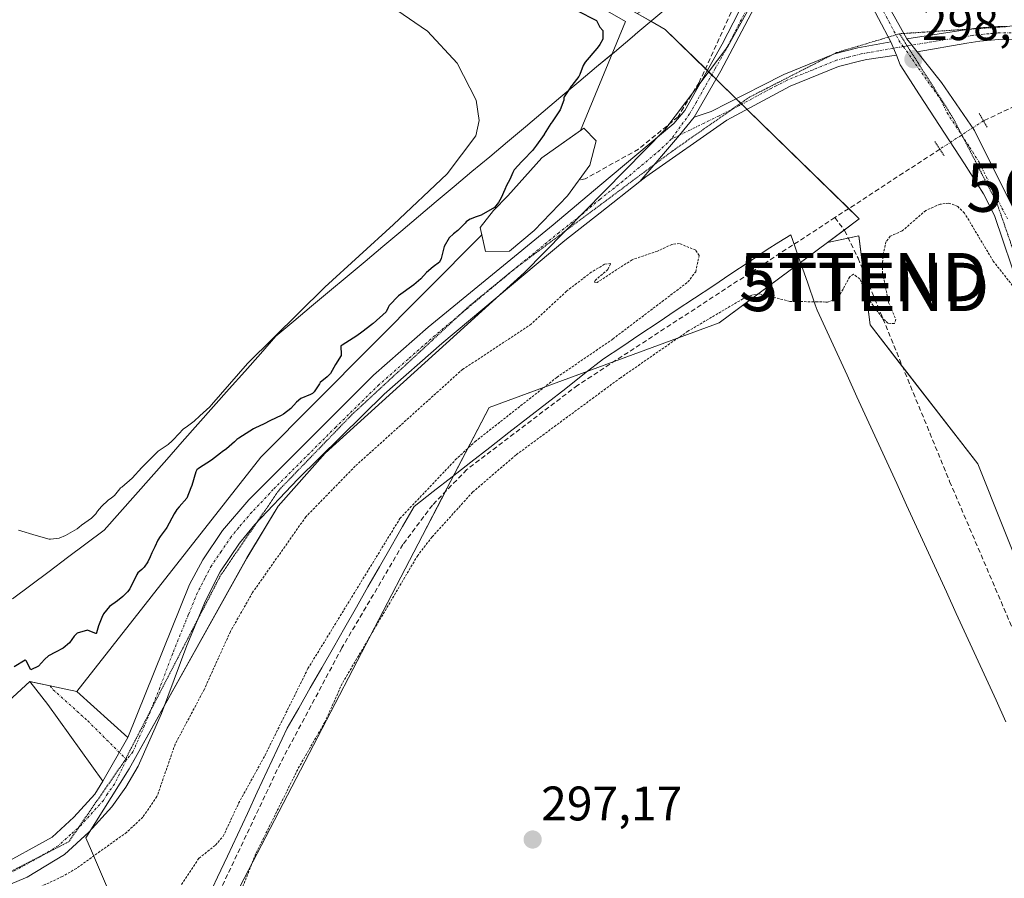
# Model space of a CAD drawing. Units: metres. Extents: x 604623 to 608093, y 4689889 to 4692255.
# Drawn here: x 605700 to 605903, y 4690245 to 4690422 of the extents above; entities that cross this region are included whole.
import ezdxf
from ezdxf.enums import TextEntityAlignment as Align

# ---------------------------------------------------------------- set-up
doc = ezdxf.new("R2010")
doc.units = ezdxf.units.M
doc.header["$MEASUREMENT"] = 0
for name, pattern in [('TRAZO_Y_PUNTO', [1, 0.5, -0.25, 0, -0.25]), ('TRAZOS', [0.75, 0.5, -0.25]), ('TRAZOS2', [0.375, 0.25, -0.125]), ('TRAZOSX2', [1.5, 1, -0.5])]:
    doc.linetypes.add(name, pattern=pattern)
doc.layers.get('0').update_dxf_attribs({"lineweight": 5})
for name, color, linetype, lineweight in [('Camino', 19, 'Continuous', 0), ('Camino Cxs', 19, 'Continuous', 0), ('Camino eje', 39, 'TRAZO_Y_PUNTO', 13), ('Captación pozo', 7, 'Continuous', 0), ('Carátula', 7, 'Continuous', 5), ('Corriente artificial lineal', 5, 'TRAZOSX2', 13), ('Corriente artificial lineal oculto', 135, 'TRAZO_Y_PUNTO', 13), ('Cultivos herbáceos CxS', 92, 'Continuous', 0), ('Curva de nivel auxiliar', 36, 'TRAZOS', 0), ('Curva de nivel maestra', 36, 'Continuous', 30), ('Curva de nivel normal', 36, 'Continuous', 0), ('Estanque', 2, 'Continuous', 0), ('Estanque Cxs', 2, 'Continuous', 0), ('Explotación a cielo abierto', 254, 'Continuous', 0), ('Explotación a cielo abierto Cxs', 254, 'Continuous', 0), ('Municipio', 9, 'Continuous', 13), ('Municipio CxS', 142, 'Continuous', 0), ('Pastizal CxS', 92, 'Continuous', 0), ('Pista no pavimentada', 254, 'Continuous', 13), ('Pista no pavimentada Cxs', 254, 'Continuous', 0), ('Pista pavimentada eje', 135, 'TRAZO_Y_PUNTO', 0), ('Puente lineal', 2, 'TRAZOS2', 0), ('Punto de cota en terreno', 7, 'Continuous', 0), ('Rótulo de punto de cota en terreno', 19, 'Continuous', 0), ('Torre de tendido puntual', 7, 'Continuous', 0), ('Vía pecuaria', 92, 'Continuous', 13), ('Vía pecuaria CxS', 92, 'Continuous', 13), ('Vía pecuaria eje', 92, 'TRAZOS2', 0)]:
    doc.layers.add(name, color=color, linetype=linetype, lineweight=lineweight)
doc.styles.add('Arial', font='txt', dxfattribs={"height": 0.2})

# ---------------------------------------------------------------- blocks, each defined once
blk = doc.blocks.new('5CPOZO')
blk.add_text('5CPOZO', height=10).set_placement((0, 0), align=Align.MIDDLE_CENTER)
blk = doc.blocks.new('*U159')
at = {"layer": 'Curva de nivel auxiliar', "color": 36, "linetype": 'TRAZOS', "lineweight": 0}
blk.add_polyline3d([(605907.48, 4690364.45, 297.5), (605901.15, 4690372.46, 297.5), (605895.21, 4690382.4, 297.5), (605893.81, 4690383.76, 297.5), (605891.95, 4690384.47, 297.5), (605890.16, 4690384.23, 297.5), (605887.19, 4690382.93, 297.5), (605882.32, 4690378.7, 297.5), (605879.88, 4690377.61, 297.5), (605878.99, 4690376.48, 297.5), (605878.31, 4690373.42, 297.5), (605878.28, 4690370.05, 297.5), (605879.53, 4690363.95, 297.5), (605881.02, 4690360.47, 297.5), (605880.72, 4690359.56, 297.5), (605879.39, 4690359.63, 297.5), (605878.18, 4690360.83, 297.5), (605875.72, 4690364.11, 297.5), (605873.57, 4690368.82, 297.5), (605872.29, 4690369.75, 297.5), (605871.52, 4690369.23, 297.5), (605870.11, 4690366.7, 297.5)], dxfattribs=at)
blk = doc.blocks.new('*U161')
at = {"layer": 'Curva de nivel normal', "color": 36, "linetype": 'Continuous', "lineweight": 0}
blk.add_polyline3d([(605777.93, 4690424.33, 305), (605784.25, 4690419.94, 305), (605790.36, 4690413.33, 305), (605794.35, 4690405.69, 305), (605794.93, 4690401.55, 305), (605794.23, 4690398.33, 305), (605788.3, 4690390.53, 305), (605777.24, 4690380.02, 305), (605763.02, 4690367.08, 305), (605747.09, 4690351.3, 305), (605739.65, 4690342.78, 305), (605739.28, 4690342.38, 305), (605737.26, 4690340.5, 305), (605736.03, 4690339.39, 305), (605734.37, 4690338.2, 305), (605733.88, 4690337.8, 305), (605731.79, 4690335.61, 305), (605731.51, 4690335.33, 305), (605730.67, 4690334.62, 305), (605729.46, 4690333.77, 305), (605728.63, 4690333.2, 305), (605728.26, 4690332.88, 305), (605725.24, 4690329.87, 305), (605723.22, 4690327.63, 305), (605721.1, 4690325.8, 305), (605720.95, 4690325.72, 305), (605720.86, 4690325.66, 305), (605720.69, 4690325.44, 305), (605719.58, 4690324.09, 305), (605718.99, 4690323.6, 305), (605718.27, 4690323.08, 305), (605716.93, 4690321.81, 305), (605716.11, 4690320.84, 305), (605715.71, 4690320.25, 305), (605714.86, 4690319.37, 305), (605712.8, 4690317.9, 305), (605712.33, 4690317.55, 305), (605711.85, 4690317.2, 305), (605709.46, 4690315.77, 305), (605708.18, 4690315.26, 305), (605706.37, 4690315.04, 305), (605706.1, 4690315.05, 305), (605703.43, 4690315.77, 305), (605699.74, 4690316.92, 305)], dxfattribs=at)
blk = doc.blocks.new('*U165')
at = {"layer": 'Curva de nivel maestra', "color": 36, "linetype": 'Continuous', "lineweight": 30}
blk.add_polyline3d([(605815.14, 4690424.26, 300), (605819.19, 4690422.18, 300), (605819.87, 4690420.81, 300), (605820.51, 4690420.1, 300), (605820.47, 4690418.33, 300), (605819.89, 4690417.25, 300), (605819.51, 4690416.71, 300), (605819.26, 4690416.39, 300), (605816.84, 4690413.59, 300), (605816.43, 4690412.9, 300), (605815.75, 4690410.99, 300), (605815.56, 4690410.64, 300), (605814.06, 4690408.74, 300), (605813.97, 4690408.61, 300), (605813.73, 4690408.24, 300), (605812.48, 4690406.42, 300), (605812.44, 4690406.23, 300), (605812.45, 4690406.04, 300), (605812.43, 4690405.71, 300), (605811.68, 4690403.69, 300), (605810.04, 4690401.27, 300), (605809.84, 4690401, 300), (605809.74, 4690400.9, 300), (605808.37, 4690398.68, 300), (605808.36, 4690398.66, 300), (605808.35, 4690398.65, 300), (605806.79, 4690396.41, 300), (605805.98, 4690395.31, 300), (605804.09, 4690393.4, 300), (605803.76, 4690393.08, 300), (605802.18, 4690391.36, 300), (605801.87, 4690390.81, 300), (605801.27, 4690389.36, 300), (605800.58, 4690388.07, 300), (605800.24, 4690387.27, 300), (605799.48, 4690385.53, 300), (605798.93, 4690384.58, 300), (605798.09, 4690383.55, 300), (605795.38, 4690381.97, 300), (605794.33, 4690381.59, 300), (605793.11, 4690381.14, 300), (605792.5, 4690380.82, 300), (605792.24, 4690380.57, 300), (605792.07, 4690380.34, 300), (605790.56, 4690378.79, 300), (605789.64, 4690378.11, 300), (605788.72, 4690377.25, 300), (605787.74, 4690375.49, 300), (605787.55, 4690374.95, 300), (605787.12, 4690372.98, 300), (605786.71, 4690372.26, 300), (605785.41, 4690371.31, 300), (605784.05, 4690370.1, 300), (605782.91, 4690368.81, 300), (605781.42, 4690367.59, 300), (605778.29, 4690365.29, 300), (605776.35, 4690363.3, 300), (605776.15, 4690362.91, 300), (605775.69, 4690361.97, 300), (605773.03, 4690359.59, 300), (605772.84, 4690359.44, 300), (605772.77, 4690359.39, 300), (605770.7, 4690357.81, 300), (605769.63, 4690357.02, 300), (605766.65, 4690355.1, 300), (605766.43, 4690354.96, 300), (605766.38, 4690354.89, 300), (605766.44, 4690353.16, 300), (605766.41, 4690353, 300), (605765.28, 4690351.15, 300), (605764.19, 4690349.28, 300), (605763.53, 4690348.57, 300), (605762.11, 4690347.37, 300), (605761.93, 4690347.15, 300), (605760.87, 4690345.5, 300), (605760.49, 4690345.14, 300), (605760.07, 4690344.95, 300), (605758.07, 4690344.11, 300), (605757.17, 4690343.34, 300), (605756.02, 4690342.04, 300), (605754.49, 4690340.84, 300), (605754.03, 4690340.57, 300), (605751.8, 4690339.53, 300), (605750.36, 4690338.8, 300), (605748.73, 4690338.02, 300), (605748.3, 4690337.8, 300), (605745.31, 4690335.91, 300), (605744.9, 4690335.62, 300), (605744.39, 4690335.15, 300), (605742.77, 4690333.69, 300), (605741.82, 4690333.07, 300), (605741.47, 4690332.79, 300), (605739.67, 4690331.37, 300), (605736.92, 4690329.66, 300), (605736.6, 4690329.33, 300), (605736.42, 4690328.94, 300), (605735.54, 4690326.14, 300), (605735.39, 4690325.61, 300), (605734.55, 4690323.49, 300), (605732.93, 4690321.71, 300), (605732.45, 4690321.15, 300), (605731.91, 4690320.24, 300), (605730.4, 4690317.45, 300), (605730.25, 4690317.21, 300), (605729.05, 4690315.56, 300), (605728.58, 4690314.8, 300), (605727.92, 4690313.47, 300), (605727.32, 4690312.22, 300), (605726.98, 4690311.38, 300), (605726.5, 4690310.33, 300), (605725.72, 4690309.23, 300), (605725.25, 4690308.78, 300), (605724.44, 4690308.08, 300), (605724.19, 4690307.75, 300), (605722.74, 4690304.76, 300), (605722.28, 4690304.16, 300), (605721.29, 4690303.18, 300), (605720.23, 4690302.29, 300), (605718.58, 4690301.12, 300), (605717.31, 4690299.62, 300), (605716.95, 4690298.88, 300), (605716.26, 4690297.15, 300), (605715.88, 4690295.67, 300), (605715.87, 4690295.62, 300), (605715.8, 4690295.55, 300), (605715.75, 4690295.53, 300), (605715.56, 4690295.6, 300), (605714.02, 4690296.24, 300), (605711.87, 4690295.59, 300), (605711.23, 4690295.02, 300), (605710.32, 4690293.63, 300), (605709.01, 4690292.49, 300), (605707.42, 4690291.67, 300), (605705.94, 4690290.93, 300), (605705.12, 4690290.16, 300), (605703.92, 4690288.79, 300), (605702.31, 4690288.03, 300), (605701.36, 4690289.9, 300), (605701.3, 4690289.99, 300), (605701.12, 4690290.01, 300), (605698.86, 4690288.68, 300)], dxfattribs=at)
blk = doc.blocks.new('5PATER')
at = {"layer": 'Carátula', "linetype": 'Continuous', "lineweight": 5}
h = blk.add_hatch(color=250, dxfattribs=at)
edge = h.paths.add_edge_path()
edge.add_ellipse((0, 0.01), major_axis=(-1.33, -1.34), ratio=0.999422, start_angle=0, end_angle=360)
blk = doc.blocks.new('5TTEND')
blk.add_text('5TTEND', height=10).set_placement((0, 0), align=Align.MIDDLE_CENTER)

msp = doc.modelspace()

# ---------------------------------------------------------------- linework, layer by layer
at = {"layer": 'Camino', "color": 19, "linetype": 'Continuous', "lineweight": 0}
for points in [[(605722.33, 4690274.07, 298.18), (605735.12, 4690305.68, 298.34), (605737.83, 4690310.8, 298.16), (605741.94, 4690316.85, 298.12), (605747.35, 4690323.18, 298.1), (605773.14, 4690348.9, 298.19), (605784.42, 4690358.8, 298.06), (605810.22, 4690380, 297.99), (605819.86, 4690388.07, 298.33), (605835.17, 4690400.9, 298.5), (605837.42, 4690403.56, 298.47), (605845.16, 4690417.31, 298.34), (605855.47, 4690437.38, 298.85), (605862.34, 4690453.51, 299.56), (605864.26, 4690457.74, 300.07)], [(605864.52, 4690452.55, 299.68), (605855.47, 4690431.87, 298.6), (605844.9, 4690411.78, 298.53), (605839.38, 4690402.19, 298.46)], [(605839.38, 4690402.19, 298.46), (605842.89, 4690403.41, 298.45), (605853.41, 4690408.74, 298.2), (605857.86, 4690411.02, 298.21), (605868.35, 4690415.26, 298.18), (605873.18, 4690416.53, 298.27), (605879.99, 4690417.77, 298.46)], [(605881.15, 4690414.99, 298.47), (605879.99, 4690417.77, 298.46)], [(605881.15, 4690414.99, 298.47), (605875.02, 4690414.09, 298.2), (605874.05, 4690413.91, 298.17), (605869.21, 4690412.66, 298.06), (605859.21, 4690408.63, 298.13), (605846.1, 4690401.56, 298.28), (605829.34, 4690389.86, 298.37), (605828.15, 4690388.93, 298.33)], [(605839.38, 4690402.19, 298.46), (605836.35, 4690398.49, 298.54), (605828.15, 4690388.93, 298.33)], [(605839.38, 4690402.19, 298.46), (605836.35, 4690398.49, 298.54), (605828.15, 4690388.93, 298.33)], [(605828.15, 4690388.93, 298.33), (605819.95, 4690382.48, 298.03), (605812.65, 4690376.75, 297.84), (605787.25, 4690355.46, 297.88), (605775.3, 4690344.96, 297.92), (605757.47, 4690327.45, 297.83), (605748.6, 4690318.05, 297.8), (605745.42, 4690314.19, 297.84), (605741.41, 4690308.26, 297.84), (605738.37, 4690302.32, 297.96), (605734.55, 4690293.09, 297.87), (605729.3, 4690279.03, 297.93), (605724.48, 4690268.15, 298.03), (605721.96, 4690263.84, 298.09), (605719.04, 4690259.76, 298.04), (605714.31, 4690254.49, 298.22), (605709.26, 4690249.92, 298.22), (605701.53, 4690245.24, 298.11), (605690.1, 4690240.46, 298.05), (605680.69, 4690237.12, 298.01), (605663.27, 4690231.74, 298.1), (605641.11, 4690225.73, 297.89), (605632.74, 4690222.94, 297.89)], [(605717.21, 4690265.07, 298.33), (605705.83, 4690280.91, 299.47), (605702.12, 4690285.63, 299.89)], [(605702.12, 4690285.63, 299.89), (605702.64, 4690285.52, 299.86), (605706.29, 4690284.75, 299.62), (605711.79, 4690283.56, 299.05)], [(605711.79, 4690283.56, 299.05), (605722.33, 4690274.07, 298.18)], [(605722.33, 4690274.07, 298.18), (605717.21, 4690265.07, 298.33)], [(605722.33, 4690274.07, 298.18), (605717.21, 4690265.07, 298.33)], [(605405.78, 4690202.08, 297.69), (605456.12, 4690195.2, 297.6), (605467.97, 4690194.62, 297.64), (605478.75, 4690194.99, 297.34), (605513.09, 4690201.55, 297.48), (605552.04, 4690208.17, 297.63), (605591.52, 4690217.26, 297.84), (605610.71, 4690221.3, 298.06), (605625.62, 4690225.15, 298.44), (605639.84, 4690229.92, 297.99), (605662.05, 4690235.94, 297.77), (605679.28, 4690241.26, 298.02), (605695.14, 4690247.18, 297.99), (605706.72, 4690253.51, 297.99), (605711.21, 4690257.58, 298.19), (605715.53, 4690262.39, 298.31), (605717.21, 4690265.07, 298.33)]]:
    msp.add_polyline3d(points, dxfattribs=at)
at = {"layer": 'Camino Cxs', "color": 19, "linetype": 'Continuous', "lineweight": 0}
for points in [[(605695.14, 4690247.18, 297.99), (605706.72, 4690253.51, 297.99), (605711.21, 4690257.58, 298.19), (605715.53, 4690262.39, 298.31), (605717.21, 4690265.07, 298.33), (605722.33, 4690274.07, 298.18), (605735.12, 4690305.68, 298.34), (605737.83, 4690310.8, 298.16), (605741.94, 4690316.85, 298.12), (605747.35, 4690323.18, 298.1), (605773.14, 4690348.9, 298.19), (605784.42, 4690358.8, 298.06), (605810.22, 4690380, 297.99), (605819.86, 4690388.07, 298.33), (605835.17, 4690400.9, 298.5), (605837.42, 4690403.56, 298.47), (605845.16, 4690417.31, 298.34), (605855.47, 4690437.38, 298.85)], [(605855.47, 4690431.87, 298.6), (605844.9, 4690411.78, 298.53), (605839.38, 4690402.19, 298.46), (605836.35, 4690398.49, 298.54), (605828.15, 4690388.93, 298.33), (605819.95, 4690382.48, 298.03), (605812.65, 4690376.75, 297.84), (605787.25, 4690355.46, 297.88), (605775.3, 4690344.96, 297.92), (605757.47, 4690327.45, 297.83), (605748.6, 4690318.05, 297.8), (605745.42, 4690314.19, 297.84), (605741.41, 4690308.26, 297.84), (605738.37, 4690302.32, 297.96), (605734.55, 4690293.09, 297.87), (605729.3, 4690279.03, 297.93), (605724.48, 4690268.15, 298.03), (605721.96, 4690263.84, 298.09), (605719.04, 4690259.76, 298.04), (605714.31, 4690254.49, 298.22), (605709.26, 4690249.92, 298.22), (605701.53, 4690245.24, 298.11), (605690.1, 4690240.46, 298.05)]]:
    msp.add_polyline3d(points, dxfattribs=at)
for points in [[(605881.15, 4690414.99, 298.47), (605875.02, 4690414.09, 298.2), (605874.05, 4690413.91, 298.17), (605869.21, 4690412.66, 298.06), (605859.21, 4690408.63, 298.13), (605846.1, 4690401.56, 298.28), (605829.34, 4690389.86, 298.37), (605828.15, 4690388.93, 298.33), (605836.35, 4690398.49, 298.54), (605839.38, 4690402.19, 298.46), (605842.89, 4690403.41, 298.45), (605853.41, 4690408.74, 298.2), (605857.86, 4690411.02, 298.21), (605868.35, 4690415.26, 298.18), (605873.18, 4690416.53, 298.27), (605879.99, 4690417.77, 298.46), (605881.15, 4690414.99, 298.47)], [(605722.33, 4690274.07, 298.18), (605717.21, 4690265.07, 298.33), (605705.83, 4690280.91, 299.47), (605702.12, 4690285.63, 299.89), (605706.29, 4690284.75, 299.62), (605711.79, 4690283.56, 299.05), (605722.33, 4690274.07, 298.18)]]:
    msp.add_polyline3d(points, close=True, dxfattribs=at)
at = {"layer": 'Camino eje', "color": 39, "linetype": 'TRAZO_Y_PUNTO', "lineweight": 13}
for points in [[(605865.45, 4690457.48, 300.08), (605863.43, 4690453.03, 299.63), (605861.17, 4690447.86, 299.4), (605857.73, 4690439.8, 298.88), (605855.47, 4690434.63, 298.73), (605852.64, 4690429.24, 298.49), (605847.48, 4690419.21, 298.28), (605845.03, 4690414.55, 298.41), (605843.65, 4690412.15, 298.51), (605839.78, 4690405.27, 298.54), (605838.4, 4690402.88, 298.47), (605834.63, 4690397.65, 298.47)], [(605882.56, 4690416.78, 298.52), (605877.51, 4690415.93, 298.34), (605873.86, 4690415.27, 298.22), (605871.2, 4690414.6, 298.13), (605868.78, 4690413.96, 298.11), (605863.78, 4690411.95, 298.11), (605858.54, 4690409.83, 298.17), (605856.31, 4690408.69, 298.19), (605855.25, 4690408.15, 298.18), (605848.69, 4690404.61, 298.3), (605844.5, 4690402.49, 298.37), (605834.63, 4690397.65, 298.47)], [(605834.63, 4690397.65, 298.47), (605832.26, 4690395.38, 298.39), (605824.6, 4690388.97, 298.38), (605819.91, 4690385.28, 298.18), (605815.09, 4690381.24, 297.8), (605811.44, 4690378.38, 297.91), (605798.54, 4690367.78, 297.97), (605785.84, 4690357.13, 297.98), (605780.2, 4690352.18, 298.01), (605774.22, 4690346.93, 298.05), (605765.31, 4690338.18, 298.04), (605752.41, 4690325.32, 297.99), (605747.98, 4690320.62, 297.95), (605745.27, 4690317.45, 297.94), (605743.68, 4690315.52, 297.99), (605741.63, 4690312.5, 298.03), (605739.62, 4690309.53, 298.02), (605738.27, 4690306.97, 298.07), (605736.75, 4690304, 298.21), (605734.84, 4690299.39, 298.09), (605731.62, 4690291.44, 297.99), (605728.99, 4690284.41, 298.12), (605725.82, 4690276.55, 298.04), (605723.41, 4690271.11, 298.11), (605722.09, 4690269.5, 298.17)], [(605706.29, 4690284.75, 299.62), (605706.94, 4690283.93, 299.54), (605714.08, 4690277.49, 298.71), (605722.09, 4690269.5, 298.17)], [(605722.09, 4690269.5, 298.17), (605719.59, 4690264.46, 298.23), (605718.13, 4690262.42, 298.22), (605717.29, 4690261.08, 298.14), (605712.76, 4690256.04, 298.19), (605710.52, 4690254, 298.22), (605707.99, 4690251.72, 298.12), (605704.13, 4690249.38, 298.13), (605698.34, 4690246.21, 298), (605692.62, 4690243.82, 298), (605684.69, 4690240.86, 298.1), (605679.99, 4690239.19, 298), (605662.66, 4690233.84, 297.91), (605640.48, 4690227.83, 297.8), (605636.29, 4690226.43, 297.86), (605629.18, 4690224.05, 298.02), (605627, 4690223.42, 298.06)]]:
    msp.add_polyline3d(points, dxfattribs=at)
at = {"layer": 'Corriente artificial lineal', "color": 5, "linetype": 'TRAZOSX2', "lineweight": 13}
for points in [[(605885.97, 4690573.72, 301.3), (605882.59, 4690545.99, 301.41), (605878.46, 4690507.05, 301.9), (605877.72, 4690493.29, 301.51), (605877.19, 4690488.53, 301.6), (605876.66, 4690485.03, 301.18), (605872.21, 4690475.93, 301.23), (605864.38, 4690463.55, 300.74), (605862.48, 4690457.2, 299.96), (605853.8, 4690441.85, 299), (605847.66, 4690425.24, 298.48), (605840.36, 4690409.36, 298.61), (605836.02, 4690402.27, 298.48), (605827.87, 4690395.6, 298.46), (605816.86, 4690389.47, 298.07), (605815.52, 4690389.19, 297.99)], [(606177.68, 4690409.53, 298.67), (606156.03, 4690418.7, 298.85), (606150.77, 4690420.55, 298.51), (606145.16, 4690421.88, 298.63), (606129.08, 4690424.52, 298.88), (606099.25, 4690428.63, 299.17), (606081.94, 4690430.31, 298.48), (606070.89, 4690430.49, 298.47), (606051.08, 4690429.12, 298.8), (606033.43, 4690427, 298.56), (605922.14, 4690408.9, 298.91), (605913.31, 4690406.98, 298.46), (605906.98, 4690405.14, 298.62), (605899.12, 4690401.44, 299.2)], [(605890.11, 4690395.6, 299.08), (605868.45, 4690381.47, 298.34)], [(605868.45, 4690381.47, 298.34), (605815.29, 4690346.83, 298.17), (605792.38, 4690329.41, 298.25), (605785.3, 4690322.09, 298.09), (605779.19, 4690313.96, 297.86), (605766.59, 4690292.59, 298.38), (605753.88, 4690268.79, 298.04), (605741.73, 4690243.14, 298.58), (605735.36, 4690227.35, 298.26)], [(605868.45, 4690381.47, 298.34), (605870.43, 4690378.8, 298.02), (605873.23, 4690373.06, 297.62), (605892.14, 4690326.97, 297.33), (605915.22, 4690272.98, 297.35), (605946.44, 4690202.06, 297.24), (605960.63, 4690171.31, 297.44)]]:
    msp.add_polyline3d(points, dxfattribs=at)
at = {"layer": 'Corriente artificial lineal oculto', "color": 135, "linetype": 'TRAZO_Y_PUNTO', "lineweight": 13}
msp.add_polyline3d([(605899.12, 4690401.44, 299.2), (605899.12, 4690401.44, 299.2), (605890.11, 4690395.6, 299.08), (605890.11, 4690395.6, 299.08)], dxfattribs=at)
at = {"layer": 'Cultivos herbáceos CxS', "color": 92, "linetype": 'Continuous', "lineweight": 0}
for points in [[(605762.68, 4690147.6, 297.45), (605755.4, 4690164.92, 297.49), (605751.29, 4690172.34, 297.33), (605748.69, 4690173.21, 297.29), (605748.08, 4690174.33, 297.3), (605733.24, 4690203.53, 297.56), (605733, 4690203.99, 297.53), (605729.57, 4690209.17, 297.69), (605729.41, 4690210.71, 297.95), (605729.26, 4690212.08, 298.18), (605740.09, 4690232.89, 297.76), (605761.6, 4690274.24, 297.38), (605783.22, 4690315.8, 297.87), (605788.34, 4690325.65, 297.99), (605796.97, 4690342.23, 297.2), (605819.45, 4690350.5, 298.03), (605844.55, 4690359.73, 297.39), (605866.91, 4690376.32, 298.12), (605873.37, 4690377.71, 297.69), (605875.69, 4690359.34, 297.28), (605897.94, 4690330.62, 297.31), (605935.65, 4690236.18, 297.27)], [(605935.64, 4690236.18, 297.27), (605897.94, 4690330.62, 297.31), (605882.43, 4690350.65, 297.28), (605875.69, 4690359.34, 297.28), (605874.28, 4690370.49, 297.56), (605873.37, 4690377.71, 297.69), (605871.19, 4690377.24, 297.82), (605866.91, 4690376.32, 298.12)], [(605866.91, 4690376.32, 298.12), (605861.32, 4690372.17, 298.09), (605844.55, 4690359.73, 297.39), (605822.82, 4690351.74, 298), (605819.45, 4690350.5, 298.03), (605817.36, 4690349.73, 298.26), (605796.97, 4690342.23, 297.2), (605789.65, 4690328.15, 298.12), (605788.34, 4690325.65, 297.99), (605787.88, 4690324.76, 298.09), (605783.22, 4690315.8, 297.87), (605761.6, 4690274.24, 297.38), (605740.09, 4690232.89, 297.76), (605730.95, 4690215.32, 298.42), (605729.26, 4690212.08, 298.18)]]:
    msp.add_polyline3d(points, dxfattribs=at)
at = {"layer": 'Curva de nivel auxiliar', "color": 36, "linetype": 'TRAZOS', "lineweight": 0}
for points in [[(605733.47, 4690243.69, 297.5), (605737.06, 4690249.13, 297.5), (605740.48, 4690251.83, 297.5), (605742.06, 4690253.66, 297.5), (605745.25, 4690260.51, 297.5), (605750.7, 4690270.4, 297.5), (605759.56, 4690288.3, 297.5), (605778.57, 4690319.31, 297.5), (605790.01, 4690331.4, 297.5), (605794.07, 4690335.17, 297.5), (605810.98, 4690348.46, 297.5), (605822.55, 4690356.39, 297.5), (605838.07, 4690368.16, 297.5), (605839.67, 4690370.28, 297.5), (605840.38, 4690373.63, 297.5), (605839.67, 4690374.72, 297.5), (605836.34, 4690376.11, 297.5), (605834.76, 4690375.93, 297.5), (605831.78, 4690374.54, 297.5), (605826.56, 4690372.76, 297.5), (605819.29, 4690368.08, 297.5), (605818.78, 4690368.1, 297.5), (605818.87, 4690368.48, 297.5), (605821.55, 4690370.77, 297.5), (605822.12, 4690372, 297.5), (605820.85, 4690371.82, 297.5), (605818.11, 4690370.19, 297.5), (605812.97, 4690366.25, 297.5), (605805.7, 4690359.47, 297.5), (605791.54, 4690350.14, 297.5), (605769.33, 4690330.12, 297.5), (605759.14, 4690319.67, 297.5), (605748.11, 4690304, 297.5), (605743.54, 4690295.96, 297.5), (605738.16, 4690284.04, 297.5), (605732.13, 4690272.69, 297.5), (605728.37, 4690261.87, 297.5), (605725.47, 4690257.64, 297.5), (605722.13, 4690254.49, 297.5), (605711.72, 4690247.03, 297.5), (605708.79, 4690245.33, 297.5), (605701.27, 4690241.83, 297.5)], [(605870.11, 4690366.7, 297.5), (605869.42, 4690365.48, 297.5)], [(605864.83, 4690364.05, 297.5), (605859.15, 4690364.15, 297.5), (605852.88, 4690365.71, 297.5), (605851.24, 4690365.45, 297.5), (605849.41, 4690364.67, 297.5), (605838.04, 4690357.98, 297.5), (605824.12, 4690348.36, 297.5), (605802.51, 4690332.41, 297.5), (605793.59, 4690324.76, 297.5), (605785.22, 4690315.5, 297.5), (605782.24, 4690311.68, 297.5), (605766.63, 4690285.2, 297.5), (605763.05, 4690277.25, 297.5), (605757.45, 4690267.49, 297.5), (605748.75, 4690249.96, 297.5), (605741.36, 4690231.33, 297.5)], [(605869.42, 4690365.48, 297.5), (605869.42, 4690365.47, 297.5), (605868, 4690364.4, 297.5), (605866.91, 4690364.01, 297.5), (605866.53, 4690364.02, 297.5)], [(605866.53, 4690364.02, 297.5), (605864.83, 4690364.05, 297.5)]]:
    msp.add_polyline3d(points, dxfattribs=at)
at = {"layer": 'Estanque', "color": 2, "linetype": 'Continuous', "lineweight": 0}
for points in [[(605795.49, 4690377.9, 298.66), (605795.17, 4690379.41, 299.14), (605797.92, 4690382.9, 299.63), (605800.88, 4690385.97, 299.24), (605807.87, 4690393.81, 298.95), (605815.85, 4690399.45, 298.45)], [(605815.85, 4690399.45, 298.45), (605816.55, 4690399.94, 298.41), (605819.09, 4690397.3, 298.35), (605817.82, 4690392.32, 298.26), (605813.16, 4690385.97, 297.89), (605806.28, 4690378.78, 298.11), (605801.2, 4690374.54, 298.2)], [(605801.2, 4690374.54, 298.2), (605796.23, 4690374.44, 298.32), (605795.49, 4690377.9, 298.66)]]:
    msp.add_polyline3d(points, dxfattribs=at)
at = {"layer": 'Estanque Cxs', "color": 2, "linetype": 'Continuous', "lineweight": 0}
msp.add_polyline3d([(605801.2, 4690374.54, 298.2), (605796.23, 4690374.44, 298.32), (605795.17, 4690379.41, 299.14), (605797.92, 4690382.9, 299.63), (605800.88, 4690385.97, 299.24), (605807.87, 4690393.81, 298.95), (605816.55, 4690399.94, 298.41), (605819.09, 4690397.3, 298.35), (605817.82, 4690392.32, 298.26), (605813.16, 4690385.97, 297.89), (605806.28, 4690378.78, 298.11), (605801.2, 4690374.54, 298.2)], close=True, dxfattribs=at)
at = {"layer": 'Explotación a cielo abierto', "color": 254, "linetype": 'Continuous', "lineweight": 0}
msp.add_polyline3d([(605666.39, 4690513.14, 303.14), (605825.14, 4690421.94, 299.47), (605815.85, 4690399.45, 298.41), (605807.87, 4690393.81, 298.92), (605800.88, 4690385.97, 299.4), (605797.92, 4690382.9, 299.61), (605795.17, 4690379.41, 299.2), (605795.49, 4690377.9, 298.7), (605749.84, 4690332.01, 298.53), (605711.79, 4690283.56, 299.04), (605706.29, 4690284.75, 299.6), (605702.64, 4690285.52, 299.91), (605702.12, 4690285.63, 299.95), (605669.98, 4690256.08, 300.11)], dxfattribs=at)
at = {"layer": 'Explotación a cielo abierto Cxs', "color": 254, "linetype": 'Continuous', "lineweight": 0}
msp.add_polyline3d([(605666.39, 4690513.14, 303.14), (605825.14, 4690421.94, 299.47), (605815.85, 4690399.45, 298.41), (605807.87, 4690393.81, 298.92), (605800.88, 4690385.97, 299.4), (605797.92, 4690382.9, 299.61), (605795.17, 4690379.41, 299.2), (605795.49, 4690377.9, 298.7), (605749.84, 4690332.01, 298.53), (605711.79, 4690283.56, 299.04), (605706.29, 4690284.75, 299.6), (605702.64, 4690285.52, 299.91), (605702.12, 4690285.63, 299.95), (605669.98, 4690256.08, 300.12)], dxfattribs=at)
at = {"layer": 'Municipio', "color": 9, "linetype": 'Continuous', "lineweight": 13}
msp.add_polyline3d([(605762.67, 4690147.55, 297.46), (605755.39, 4690164.88, 297.5), (605751.46, 4690171.99, 297.36), (605751.28, 4690172.3, 297.34), (605748.68, 4690173.16, 297.29), (605748.22, 4690174.02, 297.29), (605748.08, 4690174.28, 297.3), (605743.37, 4690183.54, 297.4), (605733, 4690203.94, 297.53), (605733.95, 4690206.14, 297.56), (605724.17, 4690209.39, 297.87), (605728.54, 4690218.73, 298.44), (605714.84, 4690250.63, 297.91), (605713.68, 4690253.32, 298.25), (605722.64, 4690267.57, 298.11), (605746.91, 4690311.15, 297.66), (605753.43, 4690321.85, 297.78), (605763.09, 4690332.81, 297.86), (605804.32, 4690370.12, 297.86), (605833.29, 4690399.61, 298.49), (605846.33, 4690416.84, 298.31), (605857.03, 4690436.15, 298.82)], dxfattribs=at)
msp.add_polyline3d([(605762.67, 4690147.55, 297.46), (605755.39, 4690164.88, 297.5), (605751.46, 4690171.99, 297.36), (605751.28, 4690172.3, 297.34), (605748.68, 4690173.16, 297.29), (605748.22, 4690174.02, 297.29), (605748.08, 4690174.28, 297.3), (605743.37, 4690183.54, 297.4), (605733, 4690203.94, 297.53), (605733.95, 4690206.14, 297.56), (605724.17, 4690209.39, 297.87), (605728.54, 4690218.73, 298.44), (605714.84, 4690250.63, 297.91), (605713.68, 4690253.32, 298.25), (605722.64, 4690267.57, 298.11), (605746.91, 4690311.15, 297.66), (605753.43, 4690321.85, 297.78), (605763.09, 4690332.81, 297.86), (605804.32, 4690370.12, 297.86), (605833.29, 4690399.61, 298.49), (605846.33, 4690416.84, 298.31), (605857.03, 4690436.15, 298.82)], dxfattribs=at)
at = {"layer": 'Municipio CxS', "color": 142, "linetype": 'Continuous', "lineweight": 0}
for points in [[(605857.03, 4690436.15, 298.82), (605846.33, 4690416.84, 298.31), (605833.29, 4690399.61, 298.49), (605804.32, 4690370.12, 297.86), (605763.09, 4690332.81, 297.86), (605753.43, 4690321.85, 297.78), (605746.91, 4690311.15, 297.66), (605722.64, 4690267.57, 298.11), (605713.68, 4690253.32, 298.25), (605714.84, 4690250.63, 297.91), (605728.54, 4690218.73, 298.44), (605724.17, 4690209.39, 297.87), (605733.95, 4690206.14, 297.56), (605733, 4690203.94, 297.53), (605743.37, 4690183.54, 297.4), (605748.08, 4690174.28, 297.3), (605748.22, 4690174.02, 297.29), (605748.68, 4690173.16, 297.29), (605751.28, 4690172.3, 297.34), (605751.46, 4690171.99, 297.36), (605755.39, 4690164.88, 297.5), (605762.67, 4690147.55, 297.46)], [(605762.67, 4690147.55, 297.46), (605755.39, 4690164.88, 297.5), (605751.46, 4690171.99, 297.36), (605751.28, 4690172.3, 297.34), (605748.68, 4690173.16, 297.29), (605748.22, 4690174.02, 297.29), (605748.08, 4690174.28, 297.3), (605743.37, 4690183.54, 297.4), (605733, 4690203.94, 297.53), (605733.95, 4690206.14, 297.56), (605724.17, 4690209.39, 297.87), (605728.54, 4690218.73, 298.44), (605714.84, 4690250.63, 297.91), (605713.68, 4690253.32, 298.25), (605722.64, 4690267.57, 298.11), (605746.91, 4690311.15, 297.66), (605753.43, 4690321.85, 297.78), (605763.09, 4690332.81, 297.86), (605804.32, 4690370.12, 297.86), (605833.29, 4690399.61, 298.49), (605846.33, 4690416.84, 298.31), (605857.03, 4690436.15, 298.82)], [(605857.03, 4690436.15, 298.82), (605846.33, 4690416.84, 298.31), (605833.29, 4690399.61, 298.49), (605804.32, 4690370.12, 297.86), (605763.09, 4690332.81, 297.86), (605753.43, 4690321.84, 297.78), (605746.91, 4690311.14, 297.66), (605722.64, 4690267.57, 298.11), (605713.68, 4690253.32, 298.25), (605714.84, 4690250.63, 297.91), (605728.54, 4690218.73, 298.44), (605724.17, 4690209.39, 297.87), (605733.95, 4690206.14, 297.56), (605733, 4690203.94, 297.53), (605743.37, 4690183.54, 297.4), (605748.08, 4690174.28, 297.3), (605748.22, 4690174.01, 297.29), (605748.68, 4690173.16, 297.29), (605751.28, 4690172.3, 297.34), (605751.46, 4690171.99, 297.36), (605755.39, 4690164.88, 297.5), (605762.67, 4690147.55, 297.46)], [(605762.67, 4690147.55, 297.46), (605755.39, 4690164.88, 297.5), (605751.46, 4690171.99, 297.36), (605751.28, 4690172.3, 297.34), (605748.68, 4690173.16, 297.29), (605748.22, 4690174.01, 297.29), (605748.08, 4690174.28, 297.3), (605743.37, 4690183.54, 297.4), (605733, 4690203.94, 297.53), (605733.95, 4690206.14, 297.56), (605724.17, 4690209.39, 297.87), (605728.54, 4690218.73, 298.44), (605714.84, 4690250.63, 297.91), (605713.68, 4690253.32, 298.25), (605722.64, 4690267.57, 298.11), (605746.91, 4690311.14, 297.66), (605753.43, 4690321.84, 297.78), (605763.09, 4690332.81, 297.86), (605804.32, 4690370.12, 297.86), (605833.29, 4690399.61, 298.49), (605846.33, 4690416.84, 298.31), (605857.03, 4690436.15, 298.82)]]:
    msp.add_polyline3d(points, dxfattribs=at)
at = {"layer": 'Pastizal CxS', "color": 92, "linetype": 'Continuous', "lineweight": 0}
for points in [[(605653.3, 4690522.14, 303.3), (605810.37, 4690433.35, 299.92), (605827.57, 4690423.63, 299.22), (605827.57, 4690423.63, 299.22), (605833.36, 4690420.35, 298.54), (605873.46, 4690381.18, 298.14), (605866.91, 4690376.32, 298.12), (605844.55, 4690359.73, 297.39), (605819.45, 4690350.5, 298.03), (605796.97, 4690342.23, 297.2), (605788.34, 4690325.65, 297.99), (605783.22, 4690315.8, 297.87), (605761.6, 4690274.24, 297.38), (605740.09, 4690232.89, 297.76), (605729.26, 4690212.08, 298.18), (605725.14, 4690204.16, 297.58), (605704.2, 4690209.05, 297.76), (605685.99, 4690213.3, 297.3)], [(605935.65, 4690236.18, 297.27), (605897.94, 4690330.62, 297.31), (605875.69, 4690359.34, 297.28), (605873.37, 4690377.71, 297.69), (605866.91, 4690376.32, 298.12), (605873.46, 4690381.18, 298.14), (605833.36, 4690420.35, 298.54), (605827.57, 4690423.63, 299.22), (605843.62, 4690432.84, 298.82), (605859.97, 4690458.08, 300.29), (605871.97, 4690469.69, 300.85), (605872.63, 4690470.9, 300.86), (605875.31, 4690475.3, 301.29), (605877.99, 4690479.16, 301.41), (605879.79, 4690481.45, 301.52), (605880.03, 4690483.62, 301.56), (605921.67, 4690461.93, 300.96)], [(605866.91, 4690376.32, 298.12), (605870.37, 4690378.89, 298.04), (605873.46, 4690381.18, 298.14), (605871.28, 4690383.32, 298.83), (605850.29, 4690403.82, 298.17), (605849.2, 4690404.88, 298.28), (605848.99, 4690405.09, 298.31), (605848.04, 4690406.02, 298.43), (605843.9, 4690410.05, 298.61), (605842.98, 4690410.96, 298.56), (605842.08, 4690411.84, 298.52), (605841.68, 4690412.23, 298.51), (605833.36, 4690420.35, 298.54), (605830.43, 4690422.01, 298.77), (605827.57, 4690423.63, 299.22)], [(605935.64, 4690236.18, 297.27), (605897.94, 4690330.62, 297.31), (605882.43, 4690350.65, 297.28), (605875.69, 4690359.34, 297.28), (605874.28, 4690370.49, 297.56), (605873.37, 4690377.71, 297.69), (605871.19, 4690377.24, 297.82), (605866.91, 4690376.32, 298.12)], [(605866.91, 4690376.32, 298.12), (605861.32, 4690372.17, 298.09), (605844.55, 4690359.73, 297.39), (605822.82, 4690351.74, 298), (605819.45, 4690350.5, 298.03), (605817.36, 4690349.73, 298.26), (605796.97, 4690342.23, 297.2), (605789.65, 4690328.15, 298.12), (605788.34, 4690325.65, 297.99), (605787.88, 4690324.76, 298.09), (605783.22, 4690315.8, 297.87), (605761.6, 4690274.24, 297.38), (605740.09, 4690232.89, 297.76), (605730.95, 4690215.32, 298.42), (605729.26, 4690212.08, 298.18)]]:
    msp.add_polyline3d(points, dxfattribs=at)
at = {"layer": 'Pista no pavimentada', "color": 254, "linetype": 'Continuous', "lineweight": 13}
for points in [[(605877.49, 4690479.11, 301.38), (605871.59, 4690468.12, 300.86), (605867.6, 4690459.34, 300.17), (605867.77, 4690454.58, 299.87), (605868.22, 4690450.89, 299.57), (605869.14, 4690446.54, 299.21), (605870.81, 4690441.83, 298.93), (605874.58, 4690434.09, 298.49), (605883.3, 4690418.37, 298.51)], [(605879.99, 4690417.77, 298.46), (605869.77, 4690437.14, 298.74), (605867.18, 4690442.99, 299.08), (605865.58, 4690447.72, 299.46), (605864.52, 4690452.55, 299.68)], [(605883.3, 4690418.37, 298.51), (605898.04, 4690420.64, 298.31), (605902.08, 4690420.96, 298.24), (605907.02, 4690421.06, 298.17), (605937.02, 4690420.78, 298.16), (605946.05, 4690421, 298.15), (605956, 4690421.92, 298.16), (605986.11, 4690425.7, 298.16), (605995.54, 4690428.17, 298.2), (606010.93, 4690433.5, 298.46), (606022.7, 4690438.3, 298.88), (606042.44, 4690447.1, 298.81), (606048.87, 4690449.14, 298.92), (606055.91, 4690450.63, 298.93), (606065.83, 4690451.84, 299.14), (606078.55, 4690452.49, 299.24), (606093.88, 4690452.23, 299.35)], [(605881.15, 4690414.99, 298.47), (605879.99, 4690417.77, 298.46)], [(605885.42, 4690415.68, 298.63), (605883.3, 4690418.37, 298.51)], [(605885.42, 4690415.68, 298.63), (605883.3, 4690418.37, 298.51)], [(605907.05, 4690418.33, 298.05), (605902.22, 4690418.23, 298.12), (605898.36, 4690417.92, 298.26), (605895.71, 4690417.52, 298.39), (605885.42, 4690415.68, 298.63)], [(605885.42, 4690415.68, 298.63), (605887.21, 4690413.41, 298.8), (605890.44, 4690409.38, 299.09), (605897.3, 4690399.46, 299.42), (605906.74, 4690380.5, 298.25), (605911.07, 4690367.64, 297.63), (605915.62, 4690353.36, 297.45), (605921.65, 4690336.55, 297.38), (605924.78, 4690329.55, 297.42), (605940.31, 4690299.1, 297.43), (605943.57, 4690291.72, 297.42), (605946.77, 4690283.34, 297.42), (605950.99, 4690271.1, 297.35), (605956.05, 4690254.44, 297.32), (605964.99, 4690220.5, 297.38), (605968.12, 4690205.83, 297.32), (605971.47, 4690184.46, 297.36), (605972.38, 4690178.89, 297.6)], [(605906.7, 4690366.22, 297.51), (605901.44, 4690381.91, 298.43), (605899.13, 4690386.34, 298.58), (605895.24, 4690392.57, 299.15), (605885.9, 4690406.8, 298.93), (605881.95, 4690413.05, 298.49), (605881.15, 4690414.99, 298.47)]]:
    msp.add_polyline3d(points, dxfattribs=at)
at = {"layer": 'Pista no pavimentada Cxs', "color": 254, "linetype": 'Continuous', "lineweight": 0}
for points in [[(605906.7, 4690366.22, 297.51), (605901.44, 4690381.91, 298.43), (605899.13, 4690386.34, 298.58), (605895.24, 4690392.57, 299.15), (605885.9, 4690406.8, 298.93), (605881.95, 4690413.05, 298.49), (605881.15, 4690414.99, 298.47), (605879.99, 4690417.77, 298.46), (605869.77, 4690437.14, 298.74), (605867.18, 4690442.99, 299.08), (605865.58, 4690447.72, 299.46), (605864.52, 4690452.55, 299.68), (605864.26, 4690457.74, 300.07), (605869.46, 4690469.17, 300.96), (605876.23, 4690481.83, 301.16), (605881.95, 4690494.81, 301.53), (605882.33, 4690495.68, 301.53), (605906.61, 4690554.83, 302.27)], [(605908.83, 4690553.99, 302.13), (605895.77, 4690521.52, 302.07), (605883.4, 4690492.54, 301.7), (605882.6, 4690490.68, 301.72), (605878.38, 4690480.78, 301.38), (605877.49, 4690479.11, 301.38), (605871.59, 4690468.12, 300.86), (605867.6, 4690459.34, 300.17), (605867.77, 4690454.58, 299.87), (605868.22, 4690450.89, 299.57), (605869.14, 4690446.54, 299.21), (605870.81, 4690441.83, 298.93), (605874.58, 4690434.09, 298.49), (605883.3, 4690418.37, 298.51), (605885.42, 4690415.68, 298.63), (605887.21, 4690413.41, 298.8), (605890.44, 4690409.38, 299.09), (605897.3, 4690399.46, 299.42), (605906.74, 4690380.5, 298.25)], [(605907.05, 4690418.33, 298.05), (605902.22, 4690418.23, 298.12), (605898.36, 4690417.92, 298.26), (605895.71, 4690417.52, 298.39), (605885.42, 4690415.68, 298.63), (605883.3, 4690418.37, 298.51), (605898.04, 4690420.64, 298.31), (605902.08, 4690420.96, 298.24), (605907.02, 4690421.06, 298.17)]]:
    msp.add_polyline3d(points, dxfattribs=at)
at = {"layer": 'Pista pavimentada eje', "color": 135, "linetype": 'TRAZO_Y_PUNTO', "lineweight": 0}
for points in [[(605865.45, 4690457.48, 300.08), (605866.15, 4690453.57, 299.86), (605866.37, 4690451.72, 299.75), (605866.9, 4690449.31, 299.56), (605867.36, 4690447.13, 299.37), (605868.16, 4690444.77, 299.16), (605869, 4690442.41, 298.99), (605870.29, 4690439.49, 298.87), (605872.18, 4690435.62, 298.66), (605874.73, 4690430.77, 298.45), (605879.09, 4690422.91, 298.37), (605881.65, 4690418.07, 298.51), (605882.56, 4690416.78, 298.52)], [(605907.04, 4690419.7, 298.11), (605902.15, 4690419.6, 298.18), (605900.22, 4690419.44, 298.22), (605898.2, 4690419.28, 298.28), (605896.88, 4690419.08, 298.32), (605889.51, 4690417.95, 298.57), (605882.56, 4690416.78, 298.52)], [(605882.56, 4690416.78, 298.52), (605890.25, 4690405.92, 299.25), (605891.6, 4690403.13, 299.44), (605896.27, 4690396.02, 299.43), (605898.22, 4690392.9, 299.29), (605902.94, 4690383.42, 298.54), (605904.09, 4690381.21, 298.33)]]:
    msp.add_polyline3d(points, dxfattribs=at)
at = {"layer": 'Puente lineal', "color": 2, "linetype": 'TRAZOS2', "lineweight": 0}
for points in [[(605898.26, 4690402.95, 299.5), (605899.87, 4690400.14, 299.56)], [(605889.09, 4690397.17, 299.33), (605890.99, 4690394.23, 299.35)]]:
    msp.add_polyline3d(points, dxfattribs=at)
at = {"layer": 'Vía pecuaria', "color": 92, "linetype": 'Continuous', "lineweight": 13}
for points in [[(605822.37, 4690415.24, 299.36), (605822.88, 4690415.66, 299.34), (605826.56, 4690418.75, 298.96), (605827.75, 4690419.75, 298.92), (605831.47, 4690422.87, 298.69), (605835.19, 4690425.99, 298.81), (605838.91, 4690429.12, 298.87), (605842.63, 4690432.24, 298.85), (605846.35, 4690435.36, 298.85), (605850.07, 4690438.48, 298.93), (605853.79, 4690441.6, 298.99), (605855.64, 4690445.78, 299.15), (605857.48, 4690449.95, 299.62), (605859.33, 4690454.12, 299.95), (605861.18, 4690458.3, 300.11), (605863.03, 4690462.47, 300.83), (605864.79, 4690466.11, 300.97), (605866.54, 4690469.76, 301.23), (605869.45, 4690473.79, 301.22), (605872.36, 4690477.83, 301.58), (605881.27, 4690495.42, 301.47), (605881.34, 4690495.76, 301.45), (605881.59, 4690495.37, 301.47), (605881.95, 4690494.81, 301.53)], [(605698.55, 4690302.71, 301.76), (605702.33, 4690305.55, 302.64), (605706.12, 4690308.39, 303.3), (605709.91, 4690311.24, 303.7), (605713.69, 4690314.08, 303.91), (605717.48, 4690316.93, 303.75), (605720.71, 4690320.57, 303.73), (605723.93, 4690324.21, 303.82), (605727.16, 4690327.85, 304.03), (605730.38, 4690331.49, 304.22), (605733.61, 4690335.13, 304.3), (605736.83, 4690338.77, 304.48), (605740.06, 4690342.42, 304.52), (605743.28, 4690346.06, 304.73), (605746.51, 4690349.7, 304.71), (605749.73, 4690353.34, 304.68), (605752.96, 4690356.98, 304.56), (605756.64, 4690360.07, 304.41), (605760.32, 4690363.16, 304.32), (605764, 4690366.25, 304.53), (605767.68, 4690369.33, 304.9), (605771.36, 4690372.42, 304.86), (605775.04, 4690375.51, 304.7), (605778.72, 4690378.6, 304.51), (605782.4, 4690381.69, 304.2), (605786.08, 4690384.78, 303.98), (605789.76, 4690387.87, 304.04), (605793.44, 4690390.96, 303.76), (605797.12, 4690394.04, 303.37), (605800.8, 4690397.13, 302.81), (605804.48, 4690400.22, 301.94), (605808.16, 4690403.31, 301.03), (605811.84, 4690406.4, 300.26), (605815.52, 4690409.49, 299.74), (605819.2, 4690412.58, 299.53), (605822.37, 4690415.24, 299.36)], [(605903.78, 4690277.3, 297.21), (605901.73, 4690281.78, 297.2), (605899.68, 4690286.25, 297.21), (605897.62, 4690290.73, 297.2), (605895.57, 4690295.2, 297.19), (605893.52, 4690299.67, 297.19), (605891.47, 4690304.15, 297.18), (605889.41, 4690308.62, 297.19), (605887.36, 4690313.1, 297.2), (605885.31, 4690317.57, 297.18), (605883.25, 4690322.04, 297.19), (605881.2, 4690326.52, 297.19), (605879.15, 4690330.99, 297.19), (605877.1, 4690335.47, 297.18), (605875.04, 4690339.94, 297.18), (605872.99, 4690344.42, 297.19), (605870.94, 4690348.89, 297.18), (605868.88, 4690353.36, 297.2), (605866.83, 4690357.84, 297.28), (605864.78, 4690362.31, 297.41), (605864.37, 4690363.47, 297.45), (605862.74, 4690368.12, 297.64), (605861.1, 4690372.77, 298.19), (605860.21, 4690375.33, 298.4), (605859.31, 4690377.89, 298.26), (605856.88, 4690376.38, 298.17), (605854.45, 4690374.86, 298.32), (605850.69, 4690372.35, 298.21), (605846.93, 4690369.84, 298.4), (605843.18, 4690367.33, 298.06), (605839.42, 4690364.82, 298.25), (605835.66, 4690362.31, 297.99), (605831.9, 4690359.8, 298.35), (605828.15, 4690357.29, 298.02), (605824.39, 4690354.79, 298.09), (605820.63, 4690352.28, 297.85), (605816.72, 4690349.23, 298.43), (605812.81, 4690346.19, 297.99), (605808.9, 4690343.14, 298.11), (605804.98, 4690340.09, 298.05), (605801.07, 4690337.05, 297.9), (605797.16, 4690334, 298.44), (605793.25, 4690330.96, 297.98), (605789.34, 4690327.91, 298.04), (605785.42, 4690324.86, 297.96), (605781.51, 4690321.82, 297.61), (605779.13, 4690317.65, 297.85), (605776.74, 4690313.49, 297.91), (605774.35, 4690309.32, 298.02), (605771.97, 4690305.16, 297.97), (605769.58, 4690300.99, 297.92), (605767.2, 4690296.82, 297.87), (605764.81, 4690292.66, 298.03), (605762.43, 4690288.49, 297.84), (605760.04, 4690284.33, 298.08), (605757.66, 4690280.16, 297.82), (605755.27, 4690276, 298), (605753.21, 4690271.6, 297.83), (605751.16, 4690267.19, 298), (605749.1, 4690262.79, 297.92), (605747.05, 4690258.39, 297.76), (605744.99, 4690253.99, 298.05), (605742.93, 4690249.59, 297.64), (605740.88, 4690245.19, 298.2), (605738.82, 4690240.79, 298.08)]]:
    msp.add_polyline3d(points, dxfattribs=at)
at = {"layer": 'Vía pecuaria CxS', "color": 92, "linetype": 'Continuous', "lineweight": 13}
for points in [[(605698.55, 4690302.71, 301.76), (605702.33, 4690305.55, 302.64), (605706.12, 4690308.39, 303.3), (605709.91, 4690311.24, 303.7), (605713.69, 4690314.08, 303.91), (605717.48, 4690316.93, 303.75), (605720.71, 4690320.57, 303.73), (605723.93, 4690324.21, 303.82), (605727.16, 4690327.85, 304.03), (605730.38, 4690331.49, 304.22), (605733.61, 4690335.13, 304.3), (605736.83, 4690338.77, 304.48), (605740.06, 4690342.42, 304.52), (605743.28, 4690346.06, 304.73), (605746.51, 4690349.7, 304.71), (605749.73, 4690353.34, 304.68), (605752.96, 4690356.98, 304.56), (605756.64, 4690360.07, 304.41), (605760.32, 4690363.16, 304.32), (605764, 4690366.25, 304.53), (605767.68, 4690369.33, 304.9), (605771.36, 4690372.42, 304.86), (605775.04, 4690375.51, 304.7), (605778.72, 4690378.6, 304.51), (605782.4, 4690381.69, 304.2), (605786.08, 4690384.78, 303.98), (605789.76, 4690387.87, 304.04), (605793.44, 4690390.96, 303.76), (605797.12, 4690394.04, 303.37), (605800.8, 4690397.13, 302.81), (605804.48, 4690400.22, 301.94), (605808.16, 4690403.31, 301.03), (605811.84, 4690406.4, 300.26), (605815.52, 4690409.49, 299.74), (605819.2, 4690412.58, 299.53), (605822.88, 4690415.66, 299.34), (605826.56, 4690418.75, 298.96), (605827.75, 4690419.75, 298.92), (605831.47, 4690422.87, 298.69)], [(605903.78, 4690277.3, 297.21), (605901.73, 4690281.78, 297.2), (605899.68, 4690286.25, 297.21), (605897.62, 4690290.73, 297.2), (605895.57, 4690295.2, 297.19), (605893.52, 4690299.67, 297.19), (605891.47, 4690304.15, 297.18), (605889.41, 4690308.62, 297.19), (605887.36, 4690313.1, 297.2), (605885.31, 4690317.57, 297.18), (605883.25, 4690322.04, 297.19), (605881.2, 4690326.52, 297.19), (605879.15, 4690330.99, 297.19), (605877.1, 4690335.47, 297.18), (605875.04, 4690339.94, 297.18), (605872.99, 4690344.42, 297.19), (605870.94, 4690348.89, 297.18), (605868.88, 4690353.36, 297.2), (605866.83, 4690357.84, 297.28), (605864.78, 4690362.31, 297.41), (605864.37, 4690363.47, 297.45), (605862.74, 4690368.12, 297.64), (605861.1, 4690372.77, 298.19), (605860.21, 4690375.33, 298.4), (605859.31, 4690377.89, 298.26), (605856.88, 4690376.38, 298.17), (605854.45, 4690374.86, 298.32), (605850.69, 4690372.35, 298.21), (605846.93, 4690369.84, 298.4), (605843.18, 4690367.33, 298.06), (605839.42, 4690364.82, 298.25), (605835.66, 4690362.31, 297.99), (605831.9, 4690359.8, 298.35), (605828.15, 4690357.29, 298.02), (605824.39, 4690354.79, 298.09), (605820.63, 4690352.28, 297.85), (605816.72, 4690349.23, 298.43), (605812.81, 4690346.19, 297.99), (605808.9, 4690343.14, 298.11), (605804.98, 4690340.09, 298.05), (605801.07, 4690337.05, 297.9), (605797.16, 4690334, 298.44), (605793.25, 4690330.96, 297.98), (605789.34, 4690327.91, 298.04), (605785.42, 4690324.86, 297.96), (605781.51, 4690321.82, 297.61), (605779.13, 4690317.65, 297.85), (605776.74, 4690313.49, 297.91), (605774.35, 4690309.32, 298.02), (605771.97, 4690305.16, 297.97), (605769.58, 4690300.99, 297.92), (605767.2, 4690296.82, 297.87), (605764.81, 4690292.66, 298.03), (605762.43, 4690288.49, 297.84), (605760.04, 4690284.33, 298.08), (605757.66, 4690280.16, 297.82), (605755.27, 4690276, 298), (605753.21, 4690271.6, 297.83), (605751.16, 4690267.19, 298), (605749.1, 4690262.79, 297.92), (605747.05, 4690258.39, 297.76), (605744.99, 4690253.99, 298.05), (605742.93, 4690249.59, 297.64), (605740.88, 4690245.19, 298.2), (605738.82, 4690240.79, 298.08)]]:
    msp.add_polyline3d(points, dxfattribs=at)
at = {"layer": 'Vía pecuaria eje', "color": 92, "linetype": 'TRAZOS2', "lineweight": 0}
for points in [[(605904.01, 4690420.91, 298.2), (605899.84, 4690420.63, 298.27), (605896.63, 4690420.42, 298.34), (605895.67, 4690420.36, 298.37), (605891.5, 4690420.09, 298.51), (605886.64, 4690419.76, 298.48), (605882.67, 4690419.5, 298.49), (605881.77, 4690419.44, 298.49)], [(605881.77, 4690419.44, 298.49), (605881.04, 4690419.22, 298.48), (605879.47, 4690418.75, 298.46), (605877.45, 4690418.14, 298.4), (605873.12, 4690416.84, 298.28), (605868.79, 4690415.55, 298.2), (605867.77, 4690415.03, 298.17), (605865.19, 4690413.7, 298.13), (605861.58, 4690411.86, 298.15), (605857.97, 4690410.02, 298.18), (605854.36, 4690408.17, 298.18), (605850.76, 4690406.33, 298.22), (605847.28, 4690403.9, 298.34), (605846.79, 4690403.55, 298.34), (605842.82, 4690400.77, 298.35), (605838.85, 4690398, 298.42), (605834.88, 4690395.22, 298.36), (605831.17, 4690392.45, 298.38), (605827.45, 4690389.68, 298.34), (605823.74, 4690386.9, 298.33), (605820.02, 4690384.13, 298.13), (605816.31, 4690381.36, 297.75), (605812.67, 4690378.65, 297.88), (605812.59, 4690378.59, 297.88), (605802.3, 4690370.9, 298), (605793.04, 4690363.33, 297.97), (605768.73, 4690340.85, 298.06), (605753.59, 4690325.19, 297.92), (605741.43, 4690307.41, 297.8), (605721.73, 4690269.32, 298.18), (605710.15, 4690252.54, 298.21), (605696.7, 4690245.63, 297.96)], [(605881.77, 4690419.44, 298.49), (605883.38, 4690416.92, 298.54)], [(605883.38, 4690416.92, 298.54), (605884, 4690415.95, 298.58), (605886.22, 4690412.45, 298.83), (605888.44, 4690408.96, 299.08), (605890.66, 4690405.47, 299.29), (605892.89, 4690401.98, 299.45), (605894.09, 4690399.63, 299.48), (605894.81, 4690398.24, 299.49)], [(605894.81, 4690398.24, 299.49), (605896.04, 4690395.85, 299.42), (605897.99, 4690392.07, 299.2), (605899.93, 4690388.29, 298.9), (605901.88, 4690384.51, 298.66), (605903.38, 4690380.19, 298.26), (605904.88, 4690375.87, 297.96), (605906.38, 4690371.55, 297.77), (605907.88, 4690367.23, 297.57), (605909.38, 4690362.91, 297.48), (605910.88, 4690358.58, 297.45), (605912.57, 4690354.13, 297.42), (605914.26, 4690349.67, 297.41), (605915.96, 4690345.21, 297.4), (605917.65, 4690340.75, 297.37)]]:
    msp.add_polyline3d(points, dxfattribs=at)

# ---------------------------------------------------------------- block references
at = {"layer": 'Captación pozo', "linetype": 'Continuous', "lineweight": 0}
msp.add_blockref('5CPOZO', (605922.22, 4690387.67, 297.48), dxfattribs=at)
at = {"layer": 'Curva de nivel auxiliar', "color": 36, "linetype": 'TRAZOS', "lineweight": 0}
msp.add_blockref('*U159', (0, 0), dxfattribs=at)
at = {"layer": 'Curva de nivel maestra', "color": 36, "linetype": 'Continuous', "lineweight": 30}
msp.add_blockref('*U165', (0, 0), dxfattribs=at)
at = {"layer": 'Curva de nivel normal', "color": 36, "linetype": 'Continuous', "lineweight": 0}
msp.add_blockref('*U161', (0, 0), dxfattribs=at)
at = {"layer": 'Punto de cota en terreno', "linetype": 'Continuous', "lineweight": 0}
for p in [(605884.65, 4690414.18, 298.71), (605805.99, 4690252.99, 297.17)]:
    msp.add_blockref('5PATER', p, dxfattribs=at)
at = {"layer": 'Torre de tendido puntual', "linetype": 'Continuous', "lineweight": 0}
for p in [(605874.25, 4690369.17, 297.55), (605874.72, 4690367.14, 297.5)]:
    msp.add_blockref('5TTEND', p, dxfattribs=at)

# ---------------------------------------------------------------- texts
at = {"layer": 'Rótulo de punto de cota en terreno', "color": 19, "linetype": 'Continuous', "lineweight": 0, "style": 'Arial'}
for s, p in [('298,71', (605886.41, 4690415.94)), ('297,17', (605807.75, 4690254.75))]:
    msp.add_text(s, height=7, dxfattribs=at).set_placement(p, align=Align.BOTTOM_LEFT)

doc.saveas('drawing.dxf')
